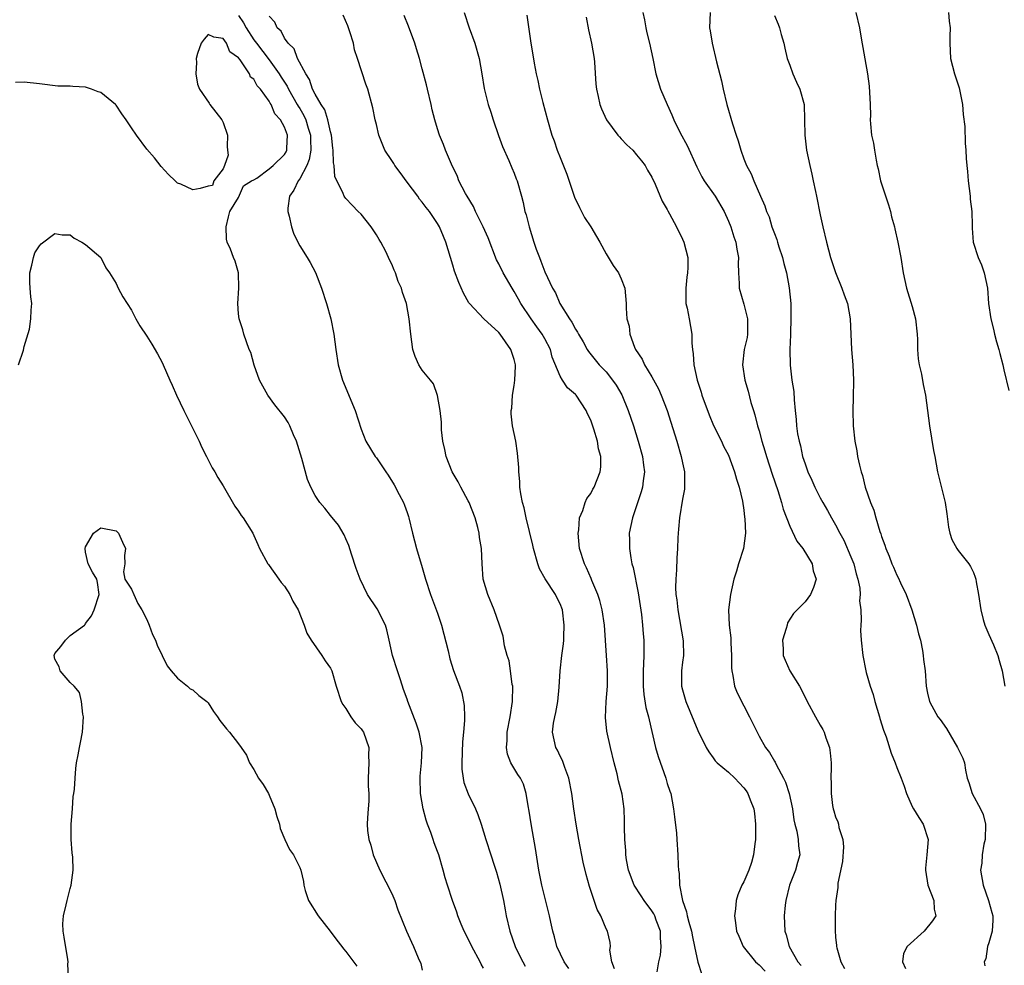
# Model space of a CAD drawing. Units: inches. Extents: x 2526000 to 2529000, y 1554000 to 1557000.
# Drawn here: x 2526396 to 2526525, y 1555797 to 1555920 of the extents above; entities that cross this region are included whole.
import ezdxf

# ---------------------------------------------------------------- set-up
doc = ezdxf.new("R2010")
doc.units = ezdxf.units.IN
doc.header["$MEASUREMENT"] = 0
doc.layers.add('LD25261554_2ft', color=253, linetype='Continuous')

msp = doc.modelspace()

# ---------------------------------------------------------------- linework, layer by layer
at = {"layer": 'LD25261554_2ft'}
for points, elevation in [([(2526425, 1555920.59), (2526425.64, 1555919.64), (2526425.97, 1555919), (2526427, 1555917.44), (2526427.32, 1555917), (2526429, 1555914.82), (2526430.3, 1555913), (2526430.56, 1555912.56), (2526431.36, 1555911.36), (2526431.53, 1555911), (2526432.67, 1555909), (2526432.78, 1555908.78), (2526433, 1555908.44), (2526433.53, 1555907.53), (2526433.77, 1555907), (2526434.1, 1555905.9), (2526434.4, 1555905), (2526434.4, 1555904.4), (2526434.43, 1555903), (2526434.21, 1555901.79), (2526433.9, 1555901), (2526433, 1555899.29), (2526432.77, 1555899), (2526432.22, 1555897.78), (2526431.65, 1555897), (2526431.43, 1555895.43), (2526431.43, 1555895), (2526431.62, 1555894.38), (2526431.9, 1555893), (2526432.17, 1555892.17), (2526432.73, 1555891), (2526433, 1555890.51), (2526433.94, 1555889), (2526434.36, 1555888.36), (2526435.03, 1555887.03), (2526435.82, 1555885), (2526436.46, 1555883), (2526437.03, 1555881), (2526437.46, 1555879), (2526437.69, 1555877), (2526438.01, 1555875), (2526438.58, 1555873), (2526440.22, 1555869), (2526441, 1555866.57), (2526441.63, 1555865), (2526442.86, 1555863), (2526443, 1555862.83), (2526444.22, 1555861), (2526444.56, 1555860.56), (2526445.31, 1555859.31), (2526445.96, 1555858.04), (2526446.53, 1555857), (2526446.67, 1555856.67), (2526447, 1555855.69), (2526447.19, 1555855.19), (2526447.25, 1555855), (2526447.72, 1555853), (2526448, 1555852), (2526448.22, 1555851), (2526449, 1555848.49), (2526449.43, 1555847), (2526450.08, 1555845), (2526451, 1555842.56), (2526451.51, 1555841), (2526452.37, 1555837.63), (2526452.58, 1555836.58), (2526453.06, 1555835.06), (2526453.87, 1555833), (2526454.16, 1555832.16), (2526454.48, 1555830.48), (2526454.51, 1555829), (2526454.53, 1555828.53), (2526454.4, 1555827), (2526454.25, 1555825.75), (2526454.15, 1555823), (2526454.16, 1555822.16), (2526454.33, 1555821), (2526454.44, 1555820.44), (2526455, 1555818.93), (2526455.95, 1555817), (2526456.26, 1555816.26), (2526456.71, 1555815), (2526457.31, 1555813), (2526457.95, 1555811), (2526458.37, 1555809.63), (2526458.7, 1555808.7), (2526459.15, 1555807.15), (2526459.62, 1555805), (2526459.81, 1555803.81), (2526459.97, 1555803), (2526460.42, 1555801), (2526461.15, 1555799), (2526461.76, 1555797.76), (2526462.12, 1555797), (2526462.42, 1555796.42)], 7102), ([(2526468.13, 1555796.13), (2526467.53, 1555797), (2526466.59, 1555799), (2526466.27, 1555800.27), (2526466.06, 1555801), (2526465.79, 1555802.21), (2526465.63, 1555803), (2526464.61, 1555807), (2526464.34, 1555808.34), (2526464.22, 1555809), (2526463.8, 1555811.8), (2526463.25, 1555814.75), (2526462.93, 1555816.93), (2526462.89, 1555817.11), (2526462.59, 1555819), (2526462.22, 1555820.22), (2526461.81, 1555821), (2526461.48, 1555821.48), (2526460.57, 1555823), (2526460.11, 1555824.11), (2526459.98, 1555825), (2526460.1, 1555825.9), (2526460.08, 1555827), (2526460.46, 1555829), (2526460.78, 1555831), (2526460.81, 1555833), (2526460.76, 1555833.24), (2526460.54, 1555835), (2526460.33, 1555836.33), (2526460.1, 1555837), (2526459.72, 1555838.28), (2526459.55, 1555839.55), (2526459.09, 1555841), (2526458.4, 1555843), (2526457.57, 1555845), (2526456.97, 1555847), (2526456.8, 1555849), (2526456.72, 1555851), (2526456.45, 1555852.45), (2526456.43, 1555853), (2526456.27, 1555853.73), (2526455.9, 1555855), (2526455.12, 1555857), (2526455, 1555857.24), (2526454.03, 1555859), (2526453.69, 1555859.69), (2526452.92, 1555861), (2526452.12, 1555863), (2526451.94, 1555863.94), (2526451.68, 1555865), (2526451.52, 1555866.48), (2526451.49, 1555867), (2526451.51, 1555867.51), (2526451.34, 1555869), (2526450.99, 1555870.99), (2526450.48, 1555872.48), (2526450.08, 1555873), (2526449, 1555874.28), (2526448.56, 1555875), (2526448.08, 1555876.08), (2526447.77, 1555877), (2526447.48, 1555879), (2526447.29, 1555881), (2526446.92, 1555883), (2526446.43, 1555884.43), (2526446.27, 1555885), (2526445.86, 1555885.86), (2526445.49, 1555887), (2526445.33, 1555887.33), (2526445, 1555888.12), (2526444.7, 1555888.7), (2526444.6, 1555889), (2526444.23, 1555889.77), (2526443.59, 1555891), (2526443.37, 1555891.37), (2526443, 1555891.97), (2526442.3, 1555893), (2526441, 1555894.64), (2526440.63, 1555895), (2526439.85, 1555895.85), (2526439, 1555896.71), (2526438.86, 1555896.86), (2526438.78, 1555897), (2526438.66, 1555897.34), (2526437.56, 1555899.56), (2526437.49, 1555901), (2526437.38, 1555901.38), (2526437.35, 1555903), (2526437.3, 1555903.3), (2526437.12, 1555905), (2526437, 1555905.4), (2526436.66, 1555907), (2526436.27, 1555908.27), (2526435.79, 1555909), (2526435, 1555910.35), (2526434.67, 1555911), (2526434.27, 1555912.27), (2526433.77, 1555913), (2526432.71, 1555915), (2526432.25, 1555916.25), (2526431.46, 1555917), (2526431, 1555917.64), (2526430.55, 1555918.55), (2526430.05, 1555919), (2526429.72, 1555919.72), (2526429, 1555920.51)], 7100), ([(2526474.09, 1555796.09), (2526473.74, 1555797), (2526473.48, 1555798.52), (2526473.59, 1555799), (2526473.54, 1555799.54), (2526473.18, 1555801), (2526473, 1555801.3), (2526472.32, 1555803), (2526471.83, 1555803.83), (2526470.83, 1555806.83), (2526470.41, 1555808.41), (2526470.03, 1555810.03), (2526469.45, 1555813), (2526469.09, 1555815), (2526468.8, 1555817), (2526468.54, 1555819), (2526468.15, 1555821), (2526467.61, 1555822.39), (2526467.31, 1555823.31), (2526467, 1555823.89), (2526466.66, 1555824.66), (2526466.46, 1555825), (2526466.02, 1555827), (2526466.16, 1555828.16), (2526466.3, 1555829), (2526466.43, 1555829.57), (2526466.71, 1555831), (2526466.88, 1555832.88), (2526466.99, 1555835), (2526467.23, 1555837), (2526467.46, 1555838.54), (2526467.49, 1555839), (2526467.47, 1555839.47), (2526467.55, 1555841), (2526467.3, 1555843), (2526467, 1555843.76), (2526466.59, 1555844.59), (2526466.4, 1555845), (2526465.05, 1555847.05), (2526464.33, 1555848.33), (2526464.08, 1555849), (2526463.52, 1555851), (2526463.44, 1555851.44), (2526462.57, 1555855), (2526462.29, 1555856.29), (2526462.09, 1555857), (2526461.86, 1555858.14), (2526461.75, 1555859), (2526461.74, 1555859.74), (2526461.59, 1555861), (2526461.59, 1555861.59), (2526461.44, 1555863.44), (2526461.2, 1555865), (2526460.78, 1555867), (2526460.59, 1555868.59), (2526460.61, 1555869), (2526460.68, 1555869.32), (2526460.79, 1555871), (2526461, 1555872.28), (2526461.1, 1555873), (2526461.19, 1555874.81), (2526461.19, 1555875), (2526461.15, 1555875.15), (2526461, 1555875.67), (2526460.57, 1555877), (2526459.16, 1555879), (2526459, 1555879.2), (2526457.04, 1555881), (2526455.15, 1555883), (2526455.08, 1555883.08), (2526454.36, 1555884.36), (2526453.75, 1555885.75), (2526453.22, 1555887.22), (2526453, 1555888), (2526452.09, 1555891), (2526451.75, 1555891.75), (2526451.26, 1555893), (2526451, 1555893.42), (2526449.93, 1555895), (2526449.51, 1555895.51), (2526449, 1555896.22), (2526448.64, 1555896.64), (2526448.41, 1555897), (2526447, 1555898.86), (2526446.1, 1555900.1), (2526445.42, 1555901), (2526445.27, 1555901.27), (2526445, 1555901.68), (2526444.11, 1555903), (2526443.31, 1555905), (2526443, 1555906.36), (2526442.84, 1555907), (2526442.55, 1555908.55), (2526441.88, 1555911), (2526441.62, 1555911.62), (2526440.52, 1555915), (2526440.12, 1555916.12), (2526439.99, 1555917), (2526439.53, 1555918.47), (2526439.26, 1555919.26), (2526438.66, 1555920.66)], 7098), ([(2526479.69, 1555795.69), (2526479.92, 1555797), (2526480.12, 1555797.88), (2526480.22, 1555799), (2526480.13, 1555800.13), (2526480.11, 1555801), (2526479.57, 1555802.43), (2526479.38, 1555803), (2526479.26, 1555803.26), (2526479, 1555803.65), (2526477.98, 1555805), (2526477.61, 1555805.61), (2526476.66, 1555807), (2526475.94, 1555809), (2526475.68, 1555810.32), (2526475.58, 1555811), (2526475.57, 1555811.57), (2526475.44, 1555813), (2526475.41, 1555814.59), (2526475.43, 1555815.43), (2526475.37, 1555817), (2526475.1, 1555818.9), (2526474.65, 1555820.65), (2526474.45, 1555821.55), (2526474.05, 1555823), (2526473.57, 1555825), (2526473.13, 1555827.13), (2526472.92, 1555828.92), (2526473.01, 1555831.01), (2526473.2, 1555833), (2526473.21, 1555835), (2526473.06, 1555837), (2526472.8, 1555841), (2526472.49, 1555843), (2526472.19, 1555844.19), (2526471.94, 1555845), (2526471.17, 1555846.83), (2526471.08, 1555847.08), (2526470.47, 1555848.47), (2526470.17, 1555849), (2526469.55, 1555851), (2526469.36, 1555853), (2526469.43, 1555853.43), (2526469.54, 1555855), (2526469.96, 1555855.96), (2526470.28, 1555857), (2526470.49, 1555857.51), (2526471, 1555858.18), (2526471.27, 1555858.73), (2526471.44, 1555859), (2526472.25, 1555861), (2526472.33, 1555861.67), (2526472.32, 1555863), (2526472.02, 1555864.02), (2526471.88, 1555865), (2526471.4, 1555866.6), (2526471, 1555867.75), (2526470.59, 1555868.59), (2526470.42, 1555869), (2526469.11, 1555871), (2526469, 1555871.12), (2526467.98, 1555871.98), (2526467.3, 1555873), (2526467, 1555873.5), (2526465.98, 1555875.98), (2526465.73, 1555877), (2526465, 1555878.38), (2526464.65, 1555879), (2526463.95, 1555879.95), (2526463.21, 1555881), (2526461.89, 1555883), (2526461.58, 1555883.58), (2526461, 1555884.58), (2526460.72, 1555885), (2526459.56, 1555887), (2526459, 1555888.17), (2526458.71, 1555888.71), (2526457.59, 1555891.59), (2526456.97, 1555893), (2526455.97, 1555895), (2526455.67, 1555895.67), (2526454.84, 1555897), (2526454.64, 1555897.36), (2526453.79, 1555899), (2526453.59, 1555899.58), (2526452.8, 1555901.2), (2526452.05, 1555903), (2526451.76, 1555903.76), (2526451.26, 1555905), (2526451, 1555905.8), (2526450.64, 1555907), (2526450.3, 1555908.3), (2526450.15, 1555909), (2526449.67, 1555911), (2526449.55, 1555911.55), (2526449, 1555913.64), (2526448.63, 1555915), (2526448.26, 1555916.26), (2526448.01, 1555917), (2526447.2, 1555919.2), (2526446.61, 1555920.61)], 7096), ([(2526454.48, 1555921), (2526455.14, 1555919), (2526455.86, 1555917), (2526456.43, 1555915), (2526456.78, 1555913), (2526457.09, 1555911.09), (2526457.61, 1555909), (2526457.97, 1555907.97), (2526458.27, 1555907), (2526458.95, 1555904.95), (2526459.48, 1555903.48), (2526460.31, 1555901.69), (2526460.7, 1555900.7), (2526461, 1555900.01), (2526461.27, 1555899.27), (2526461.38, 1555899), (2526461.94, 1555897), (2526462.18, 1555896.18), (2526462.41, 1555895), (2526462.57, 1555894.57), (2526462.95, 1555893), (2526463.58, 1555891), (2526463.89, 1555890.11), (2526464.29, 1555889), (2526464.5, 1555888.5), (2526465, 1555887.14), (2526466, 1555885), (2526466.38, 1555884.38), (2526466.97, 1555883), (2526468.21, 1555881), (2526468.55, 1555880.55), (2526469, 1555879.65), (2526469.27, 1555879.27), (2526469.39, 1555879), (2526470, 1555878), (2526470.55, 1555877), (2526470.72, 1555876.72), (2526472.12, 1555875), (2526473, 1555874.05), (2526473.85, 1555873), (2526474.31, 1555872.31), (2526475.06, 1555871.06), (2526475.91, 1555869), (2526476.58, 1555867), (2526477.22, 1555865), (2526477.78, 1555863), (2526477.89, 1555861.89), (2526478.02, 1555861), (2526477.84, 1555859.84), (2526477.76, 1555859), (2526477.61, 1555858.39), (2526477, 1555856.57), (2526476.46, 1555855), (2526476.04, 1555853), (2526476.08, 1555852.08), (2526476.05, 1555851), (2526476.23, 1555849.77), (2526476.39, 1555849), (2526476.53, 1555848.53), (2526477.19, 1555845.19), (2526477.63, 1555842.37), (2526477.79, 1555841), (2526477.86, 1555839.86), (2526477.95, 1555839), (2526477.95, 1555837), (2526477.92, 1555835.92), (2526477.84, 1555835), (2526477.84, 1555834.16), (2526477.84, 1555833), (2526477.93, 1555831.93), (2526478.22, 1555830.22), (2526478.55, 1555829), (2526478.62, 1555828.62), (2526479.47, 1555825), (2526479.81, 1555823.81), (2526480.8, 1555821), (2526481, 1555820.31), (2526481.32, 1555819.32), (2526481.45, 1555819), (2526481.83, 1555817), (2526481.94, 1555815.94), (2526482.19, 1555813.81), (2526482.26, 1555813), (2526482.4, 1555811), (2526482.41, 1555809.59), (2526482.46, 1555809), (2526482.55, 1555808.55), (2526482.62, 1555807), (2526483.01, 1555805), (2526483.53, 1555803.53), (2526483.61, 1555803), (2526483.81, 1555802.19), (2526484.16, 1555801), (2526484.28, 1555800.28), (2526484.57, 1555799), (2526485, 1555796.98), (2526485.48, 1555795.48)], 7094), ([(2526462.65, 1555920.65), (2526463.17, 1555917), (2526463.45, 1555915.45), (2526463.62, 1555914.38), (2526463.88, 1555913), (2526464.1, 1555912.1), (2526464.31, 1555911), (2526464.75, 1555909.25), (2526465.35, 1555907), (2526465.93, 1555905), (2526466.22, 1555904.22), (2526466.64, 1555903), (2526467, 1555902.04), (2526467.9, 1555899.9), (2526468.89, 1555896.89), (2526469.53, 1555895.53), (2526470.21, 1555894.21), (2526471.02, 1555893), (2526471.74, 1555891.74), (2526472.19, 1555891), (2526473, 1555889.49), (2526473.94, 1555887.94), (2526474.64, 1555887), (2526475, 1555886.21), (2526475.48, 1555885), (2526475.65, 1555883), (2526475.63, 1555882.37), (2526475.72, 1555881), (2526476.04, 1555880.04), (2526476.1, 1555879), (2526476.73, 1555877.27), (2526476.86, 1555877), (2526477.72, 1555875.72), (2526478.03, 1555875), (2526479, 1555873.42), (2526479.85, 1555871.85), (2526480.21, 1555871), (2526480.99, 1555869), (2526481.49, 1555867.49), (2526482.27, 1555865), (2526482.84, 1555863), (2526483, 1555862.19), (2526483.26, 1555861), (2526483.25, 1555859.25), (2526483.27, 1555859), (2526483.26, 1555858.74), (2526483, 1555857.45), (2526482.59, 1555855), (2526482.49, 1555853.51), (2526482.42, 1555853), (2526482.38, 1555852.38), (2526482.34, 1555851), (2526482.25, 1555849.75), (2526482.22, 1555848.22), (2526482.12, 1555847), (2526482.09, 1555845.91), (2526482.14, 1555845), (2526482.27, 1555844.27), (2526482.37, 1555843), (2526483.08, 1555838.92), (2526483.12, 1555837), (2526483, 1555836.15), (2526482.87, 1555835), (2526482.88, 1555833), (2526483, 1555832.52), (2526483.43, 1555831), (2526484.47, 1555828.47), (2526485, 1555827.24), (2526486.1, 1555825), (2526486.43, 1555824.43), (2526487, 1555823.67), (2526487.27, 1555823.27), (2526487.51, 1555823), (2526489, 1555821.78), (2526489.82, 1555821), (2526490.4, 1555820.4), (2526491, 1555819.74), (2526491.33, 1555819.33), (2526491.53, 1555819), (2526491.84, 1555818.16), (2526492.3, 1555817), (2526492.39, 1555816.39), (2526492.55, 1555815), (2526492.52, 1555813), (2526492.43, 1555812.43), (2526492.25, 1555811), (2526492, 1555810), (2526491.64, 1555809), (2526491, 1555807.47), (2526490.73, 1555807), (2526490.22, 1555805.78), (2526489.99, 1555805), (2526489.94, 1555803.94), (2526489.8, 1555803), (2526489.9, 1555802.1), (2526490.07, 1555801), (2526490.34, 1555800.34), (2526490.94, 1555799), (2526492.55, 1555797), (2526492.78, 1555796.78), (2526493, 1555796.62), (2526493.81, 1555795.81)], 7092), ([(2526470.41, 1555920.41), (2526470.72, 1555918.72), (2526471.09, 1555917), (2526471.44, 1555915), (2526471.49, 1555914.51), (2526471.65, 1555911.65), (2526471.74, 1555911), (2526471.99, 1555910.01), (2526472.2, 1555909), (2526472.42, 1555908.42), (2526473.06, 1555907), (2526474.55, 1555905), (2526474.75, 1555904.75), (2526475, 1555904.52), (2526475.73, 1555903.73), (2526476.49, 1555903), (2526477, 1555902.43), (2526477.62, 1555901.62), (2526478.13, 1555901), (2526478.41, 1555900.41), (2526479, 1555899.48), (2526479.42, 1555898.58), (2526480.35, 1555896.35), (2526481, 1555895.25), (2526481.08, 1555895.08), (2526481.3, 1555894.7), (2526482.23, 1555893), (2526483, 1555891.41), (2526483.19, 1555891), (2526483.67, 1555889), (2526483.69, 1555887.69), (2526483.66, 1555887), (2526483.58, 1555886.42), (2526483.44, 1555885), (2526483.41, 1555883.41), (2526483.44, 1555883), (2526483.6, 1555882.4), (2526483.85, 1555881), (2526484.23, 1555879), (2526484.2, 1555877.8), (2526484.28, 1555877), (2526484.41, 1555876.41), (2526484.47, 1555875), (2526484.93, 1555873), (2526485.43, 1555871.43), (2526485.54, 1555871), (2526486.46, 1555868.46), (2526487.06, 1555867.06), (2526488.08, 1555865), (2526488.37, 1555864.37), (2526489, 1555863.17), (2526489.8, 1555861), (2526490.04, 1555860.04), (2526490.4, 1555859), (2526490.83, 1555857.17), (2526491, 1555856.02), (2526491.1, 1555855.1), (2526491.15, 1555854.85), (2526491.22, 1555853), (2526490.96, 1555851), (2526490.32, 1555849), (2526490.05, 1555848.05), (2526489.71, 1555847), (2526489.27, 1555845), (2526489.02, 1555843), (2526489.08, 1555841), (2526489.31, 1555839.31), (2526489.32, 1555838.68), (2526489.4, 1555837), (2526489.39, 1555835.39), (2526489.43, 1555835), (2526489.59, 1555834.42), (2526489.8, 1555833), (2526490.15, 1555832.15), (2526491, 1555830.46), (2526491.77, 1555829), (2526492.73, 1555827), (2526493, 1555826.5), (2526493.85, 1555825), (2526494.35, 1555824.36), (2526495, 1555823.23), (2526495.09, 1555823.09), (2526495.24, 1555822.76), (2526496.2, 1555821), (2526496.46, 1555820.46), (2526496.94, 1555819), (2526497.35, 1555817), (2526497.54, 1555815.54), (2526497.66, 1555815), (2526497.93, 1555814.07), (2526498.11, 1555813), (2526498.14, 1555812.14), (2526498.31, 1555811), (2526498.01, 1555809.98), (2526497.76, 1555809), (2526496.99, 1555807), (2526496.48, 1555805), (2526496.4, 1555804.4), (2526496.27, 1555803), (2526496.36, 1555801), (2526496.53, 1555800.53), (2526496.92, 1555799), (2526498.08, 1555797), (2526498.52, 1555796.52)], 7090), ([(2526477.82, 1555921), (2526478.03, 1555920.03), (2526478.21, 1555919), (2526478.35, 1555918.35), (2526478.67, 1555917), (2526479.11, 1555915), (2526479.51, 1555913), (2526480.11, 1555911), (2526480.98, 1555909), (2526481.62, 1555907.62), (2526481.86, 1555907), (2526482.7, 1555905.3), (2526483.61, 1555903.61), (2526484.86, 1555900.86), (2526485.53, 1555899.53), (2526485.84, 1555899), (2526487.26, 1555897), (2526488.43, 1555895), (2526489, 1555893.73), (2526489.29, 1555893), (2526489.69, 1555891.69), (2526489.95, 1555891), (2526490.08, 1555890.08), (2526490.29, 1555889), (2526490.26, 1555888.26), (2526490.3, 1555887), (2526490.39, 1555885.61), (2526490.4, 1555885), (2526491, 1555882.89), (2526491.5, 1555881), (2526491.5, 1555879), (2526491.43, 1555878.57), (2526491.05, 1555877), (2526490.82, 1555875), (2526491.15, 1555873), (2526491.56, 1555871.56), (2526491.93, 1555870.07), (2526492.26, 1555869), (2526492.46, 1555868.46), (2526492.81, 1555867), (2526493, 1555866.37), (2526493.37, 1555865), (2526493.75, 1555863.75), (2526493.95, 1555863), (2526494.69, 1555860.69), (2526495.45, 1555858.55), (2526495.93, 1555857), (2526496.15, 1555856.15), (2526497, 1555853.89), (2526497.94, 1555851.94), (2526498.7, 1555851), (2526499.95, 1555849), (2526500.08, 1555848.08), (2526500.44, 1555847), (2526500.09, 1555845.91), (2526499.7, 1555845), (2526499, 1555844.04), (2526497.5, 1555842.5), (2526496.73, 1555841.27), (2526496.65, 1555841), (2526496.54, 1555840.54), (2526496.08, 1555839), (2526496.13, 1555837.87), (2526496.14, 1555837), (2526496.39, 1555836.39), (2526497.02, 1555835), (2526498.26, 1555833), (2526498.53, 1555832.53), (2526499.29, 1555831), (2526500.37, 1555829), (2526501, 1555827.91), (2526501.35, 1555827.35), (2526501.51, 1555827), (2526501.74, 1555826.26), (2526502.2, 1555825), (2526502.29, 1555824.29), (2526502.4, 1555823), (2526502.42, 1555822.42), (2526502.37, 1555821), (2526502.41, 1555820.41), (2526502.4, 1555819), (2526502.59, 1555817.41), (2526502.66, 1555817), (2526502.75, 1555816.75), (2526503, 1555815.93), (2526503.29, 1555815.29), (2526503.36, 1555815), (2526503.43, 1555814.57), (2526503.96, 1555813), (2526504.02, 1555812.02), (2526503.9, 1555810.1), (2526503.29, 1555807.29), (2526503.29, 1555806.71), (2526503.04, 1555805), (2526503, 1555804.39), (2526502.93, 1555803), (2526502.92, 1555801.08), (2526503, 1555800.22), (2526503.13, 1555799.13), (2526503.13, 1555799), (2526503.17, 1555798.83), (2526503.69, 1555797), (2526504.15, 1555796.15)], 7088), ([(2526486.61, 1555921), (2526486.53, 1555919), (2526486.61, 1555918.61), (2526486.87, 1555917), (2526487.44, 1555914.56), (2526488.08, 1555912.08), (2526488.32, 1555911), (2526488.8, 1555909), (2526489.53, 1555906.47), (2526489.99, 1555905), (2526490.25, 1555904.25), (2526490.6, 1555903), (2526491, 1555901.89), (2526491.34, 1555901), (2526491.95, 1555899.95), (2526492.32, 1555899), (2526493.17, 1555897), (2526493.77, 1555895.77), (2526493.97, 1555895), (2526494.3, 1555894.3), (2526494.68, 1555893), (2526495, 1555892.15), (2526495.33, 1555891.33), (2526495.41, 1555891), (2526495.6, 1555890.4), (2526496.06, 1555889), (2526496.23, 1555888.23), (2526496.58, 1555887), (2526496.95, 1555885.05), (2526497.13, 1555883), (2526497.16, 1555881), (2526497.12, 1555879.12), (2526497.12, 1555878.88), (2526497.02, 1555877), (2526497.05, 1555874.95), (2526497.3, 1555873), (2526497.52, 1555871.52), (2526497.6, 1555870.4), (2526497.73, 1555869), (2526497.86, 1555867.86), (2526497.91, 1555867), (2526498.04, 1555865.96), (2526498.22, 1555865), (2526498.4, 1555864.4), (2526498.69, 1555863), (2526499, 1555862.07), (2526499.39, 1555861), (2526499.91, 1555859.91), (2526500.28, 1555859), (2526501, 1555857.63), (2526501.35, 1555857), (2526501.96, 1555855.96), (2526502.48, 1555855), (2526503, 1555854.08), (2526503.54, 1555853), (2526504.06, 1555852.06), (2526505, 1555849.89), (2526505.36, 1555849), (2526505.68, 1555847.68), (2526505.91, 1555847), (2526506.17, 1555845.83), (2526506.22, 1555845), (2526506.14, 1555844.14), (2526506.29, 1555843), (2526506.36, 1555841.64), (2526506.28, 1555841), (2526506.27, 1555840.27), (2526506.35, 1555839), (2526506.54, 1555837), (2526506.93, 1555835), (2526507, 1555834.8), (2526507.51, 1555833), (2526507.92, 1555831.92), (2526508.13, 1555831), (2526508.73, 1555829), (2526508.78, 1555828.78), (2526509.25, 1555827.25), (2526509.59, 1555826.41), (2526510.26, 1555824.26), (2526510.77, 1555823), (2526511, 1555822.38), (2526511.57, 1555821), (2526511.95, 1555819.95), (2526512.28, 1555819), (2526513, 1555817.31), (2526513.16, 1555817), (2526513.86, 1555815.86), (2526514.46, 1555815), (2526515.08, 1555813), (2526514.91, 1555811), (2526514.75, 1555809.25), (2526514.76, 1555809), (2526515.06, 1555807), (2526515.83, 1555805), (2526515.89, 1555803.89), (2526516.11, 1555803), (2526515.64, 1555802.36), (2526514.55, 1555801), (2526512.37, 1555799), (2526511.89, 1555798.11), (2526511.72, 1555797), (2526512.13, 1555796.13)], 7086), ([(2526495, 1555920.6), (2526495.49, 1555919.49), (2526495.65, 1555919), (2526495.88, 1555918.12), (2526496.22, 1555917), (2526496.35, 1555916.35), (2526496.68, 1555915), (2526497, 1555914.1), (2526497.42, 1555913), (2526497.9, 1555911.9), (2526498.33, 1555911), (2526498.88, 1555909), (2526498.95, 1555907), (2526498.96, 1555905), (2526499.2, 1555903), (2526499.61, 1555901), (2526499.89, 1555899.89), (2526500.06, 1555899), (2526500.36, 1555897.64), (2526500.51, 1555897), (2526501, 1555894.58), (2526501.34, 1555893), (2526501.8, 1555891), (2526502.35, 1555889), (2526503, 1555887.05), (2526503.82, 1555885), (2526504.11, 1555884.11), (2526504.55, 1555883), (2526504.92, 1555881), (2526505.09, 1555877), (2526505.24, 1555875), (2526505.32, 1555873), (2526505.3, 1555870.7), (2526505.25, 1555869), (2526505.28, 1555867), (2526505.5, 1555865), (2526505.76, 1555863.76), (2526505.88, 1555863), (2526506.12, 1555861.88), (2526506.35, 1555861), (2526506.52, 1555860.52), (2526506.87, 1555859), (2526507.55, 1555857), (2526507.99, 1555855.99), (2526508.25, 1555855), (2526508.78, 1555853.22), (2526508.9, 1555852.9), (2526509, 1555852.56), (2526509.43, 1555851.43), (2526509.54, 1555851), (2526509.99, 1555849.99), (2526510.33, 1555849), (2526510.55, 1555848.55), (2526511, 1555847.53), (2526511.19, 1555847.19), (2526511.48, 1555846.52), (2526512.2, 1555845), (2526512.94, 1555843), (2526513.56, 1555841), (2526513.83, 1555839.83), (2526514.07, 1555839), (2526514.35, 1555837.65), (2526514.46, 1555837), (2526514.5, 1555836.5), (2526514.68, 1555835), (2526514.81, 1555833), (2526515, 1555832.1), (2526515.27, 1555831), (2526515.56, 1555830.44), (2526516.37, 1555829), (2526516.65, 1555828.65), (2526517.48, 1555827.48), (2526518.94, 1555825), (2526519, 1555824.84), (2526519.61, 1555823.61), (2526519.82, 1555823), (2526519.96, 1555822.04), (2526520.2, 1555821), (2526520.42, 1555820.42), (2526520.83, 1555819), (2526521.94, 1555817), (2526522.27, 1555816.27), (2526522.57, 1555815), (2526522.53, 1555813), (2526522.36, 1555812.36), (2526522.15, 1555811), (2526522.11, 1555809.89), (2526521.91, 1555809), (2526522.28, 1555807), (2526522.98, 1555805), (2526523.43, 1555803.43), (2526523.53, 1555803), (2526523.55, 1555802.45), (2526523.44, 1555801), (2526523, 1555799.49), (2526522.84, 1555799), (2526522.62, 1555797.38), (2526522.4, 1555797), (2526522.48, 1555796.48)], 7084), ([(2526505.64, 1555921), (2526506.1, 1555919), (2526506.35, 1555917.65), (2526507.16, 1555913), (2526507.39, 1555911.39), (2526507.51, 1555909), (2526507.54, 1555907.54), (2526507.53, 1555907), (2526507.55, 1555906.45), (2526507.71, 1555905), (2526507.94, 1555903.94), (2526508.06, 1555903), (2526508.28, 1555901.72), (2526508.44, 1555901), (2526508.56, 1555900.56), (2526508.88, 1555899), (2526509.89, 1555895.89), (2526510.16, 1555895), (2526510.31, 1555894.31), (2526510.69, 1555893), (2526510.73, 1555892.73), (2526511.14, 1555891), (2526511.5, 1555889), (2526511.81, 1555887), (2526512.24, 1555885), (2526513, 1555882.58), (2526513.44, 1555881), (2526513.67, 1555879), (2526513.71, 1555878.29), (2526513.72, 1555877), (2526513.78, 1555875.78), (2526513.92, 1555875), (2526514.22, 1555873.78), (2526514.42, 1555872.42), (2526514.74, 1555871), (2526515.25, 1555867), (2526515.81, 1555863.81), (2526515.98, 1555863), (2526516.33, 1555861), (2526517.31, 1555857), (2526517.54, 1555855.54), (2526517.76, 1555853.76), (2526517.93, 1555853), (2526518.17, 1555852.17), (2526518.82, 1555851), (2526519, 1555850.75), (2526520.39, 1555849), (2526520.64, 1555848.64), (2526521, 1555847.87), (2526521.23, 1555847.23), (2526521.3, 1555847), (2526521.38, 1555846.62), (2526521.69, 1555845), (2526521.97, 1555843), (2526522.29, 1555841.71), (2526522.48, 1555841), (2526523, 1555839.76), (2526523.61, 1555838.39), (2526524.21, 1555837), (2526524.37, 1555836.37), (2526524.78, 1555835), (2526525.12, 1555833)], 7082), ([(2526517.77, 1555921), (2526517.85, 1555919.85), (2526517.96, 1555919), (2526517.92, 1555917.92), (2526517.92, 1555917), (2526518.01, 1555915), (2526518.53, 1555913), (2526519.16, 1555911.16), (2526519.57, 1555909), (2526519.67, 1555907.67), (2526519.87, 1555906.13), (2526519.94, 1555903.94), (2526520.01, 1555903), (2526520.05, 1555901.95), (2526520.13, 1555901), (2526520.25, 1555900.25), (2526520.33, 1555899), (2526520.58, 1555897), (2526520.6, 1555896.6), (2526520.78, 1555895), (2526520.83, 1555893.17), (2526520.82, 1555892.82), (2526520.96, 1555891), (2526521.61, 1555889), (2526522.04, 1555888.04), (2526522.42, 1555887), (2526522.84, 1555885), (2526522.99, 1555883), (2526523.26, 1555881), (2526523.64, 1555879.64), (2526523.76, 1555879), (2526524.02, 1555877.98), (2526524.32, 1555877), (2526524.45, 1555876.45), (2526524.86, 1555875), (2526525, 1555874.32), (2526525.61, 1555871.61)], 7080), ([(2526457, 1555796.18), (2526456.69, 1555796.69), (2526456.57, 1555797), (2526455.47, 1555799), (2526455, 1555799.99), (2526454.47, 1555801), (2526454.06, 1555801.94), (2526453.64, 1555803), (2526453.5, 1555803.5), (2526452.95, 1555805), (2526452.31, 1555807), (2526451.98, 1555807.98), (2526451.72, 1555809), (2526451.14, 1555811), (2526451, 1555811.4), (2526450.55, 1555812.55), (2526450.42, 1555813), (2526450.12, 1555813.88), (2526449.69, 1555815), (2526449.51, 1555815.51), (2526449.1, 1555817), (2526448.76, 1555819), (2526448.72, 1555821), (2526448.73, 1555821.27), (2526448.89, 1555823), (2526448.97, 1555825), (2526448.61, 1555827), (2526448.18, 1555828.18), (2526447.1, 1555831), (2526447, 1555831.33), (2526446.56, 1555832.56), (2526446.14, 1555833.86), (2526445.75, 1555835), (2526445.1, 1555837), (2526444.68, 1555839), (2526444.35, 1555840.35), (2526444.17, 1555841), (2526443.1, 1555843.1), (2526441.85, 1555845), (2526440.87, 1555847), (2526440.37, 1555848.37), (2526439.76, 1555850.24), (2526439.4, 1555851.4), (2526439, 1555852.26), (2526438.78, 1555852.78), (2526438.05, 1555854.05), (2526437, 1555855.29), (2526436.26, 1555856.26), (2526435.6, 1555857), (2526435, 1555857.91), (2526434.44, 1555859), (2526434.01, 1555860.01), (2526433.27, 1555862.73), (2526432.56, 1555865), (2526432.17, 1555865.83), (2526431.7, 1555867), (2526431.47, 1555867.47), (2526431, 1555868.18), (2526429.75, 1555869.75), (2526428.82, 1555871), (2526427.74, 1555873), (2526427.04, 1555874.96), (2526426.58, 1555876.58), (2526426.39, 1555877), (2526426.03, 1555877.97), (2526425.7, 1555879), (2526425.55, 1555879.55), (2526425.08, 1555881), (2526425, 1555881.66), (2526424.9, 1555883), (2526425.01, 1555885), (2526424.98, 1555887), (2526424.54, 1555888.54), (2526424.32, 1555889), (2526423.92, 1555890.08), (2526423.49, 1555891), (2526423.4, 1555891.4), (2526423.36, 1555893), (2526423.67, 1555894.33), (2526423.86, 1555895), (2526425, 1555896.83), (2526425.63, 1555898.37), (2526426.68, 1555899), (2526427, 1555899.16), (2526427.38, 1555899.38), (2526429, 1555900.56), (2526429.53, 1555901), (2526431, 1555902.47), (2526431.2, 1555902.8), (2526431.3, 1555903), (2526431.3, 1555903.3), (2526431.38, 1555905), (2526431, 1555906.04), (2526430.45, 1555907), (2526429.75, 1555907.75), (2526429.24, 1555909), (2526429.14, 1555909.14), (2526429, 1555909.42), (2526427.85, 1555911), (2526427.43, 1555911.43), (2526427, 1555912.31), (2526426.57, 1555912.57), (2526426.44, 1555913), (2526425.2, 1555914.8), (2526425, 1555915.06), (2526423.87, 1555915.87), (2526423.41, 1555917), (2526423, 1555917.59), (2526421.77, 1555917.77), (2526421, 1555918.14), (2526420.48, 1555917.52), (2526420.09, 1555917), (2526419.64, 1555915.64), (2526419.46, 1555915), (2526419.51, 1555914.49), (2526419.41, 1555913), (2526419.63, 1555911.63), (2526419.88, 1555911), (2526421.16, 1555909.16), (2526421.26, 1555909), (2526422.82, 1555907), (2526423, 1555906.64), (2526423.53, 1555905), (2526423.52, 1555903.52), (2526423.55, 1555903), (2526423.62, 1555902.38), (2526423.16, 1555901), (2526423, 1555900.59), (2526421.78, 1555899), (2526421.58, 1555898.42), (2526421, 1555898.33), (2526419.98, 1555898.02), (2526419, 1555897.85), (2526417.44, 1555898.56), (2526417, 1555898.7), (2526416.72, 1555899), (2526415.83, 1555899.83), (2526414.9, 1555900.9), (2526414.02, 1555902.02), (2526413, 1555903.17), (2526411.64, 1555905), (2526411, 1555905.94), (2526410.32, 1555907), (2526409.76, 1555907.76), (2526409, 1555908.91), (2526408.93, 1555909), (2526407, 1555910.57), (2526406.66, 1555910.66), (2526405.76, 1555911), (2526405, 1555911.26), (2526403.32, 1555911.32), (2526403, 1555911.38), (2526401.4, 1555911.4), (2526399, 1555911.7), (2526397, 1555911.89), (2526395.85, 1555911.85)], 7104), ([(2526396.24, 1555875), (2526396.89, 1555876.89), (2526397, 1555877.37), (2526397.66, 1555879.66), (2526397.87, 1555881), (2526397.88, 1555882.12), (2526397.99, 1555883), (2526397.87, 1555883.87), (2526397.77, 1555885), (2526397.73, 1555885.73), (2526397.73, 1555887), (2526397.99, 1555887.99), (2526398.19, 1555889), (2526398.38, 1555889.62), (2526399, 1555890.52), (2526399.22, 1555890.78), (2526401, 1555892.12), (2526401.95, 1555891.95), (2526403, 1555891.94), (2526403.51, 1555891.51), (2526404.5, 1555891), (2526405, 1555890.7), (2526407, 1555889.02), (2526407.66, 1555887.66), (2526408.14, 1555887), (2526409, 1555885.62), (2526409.28, 1555885), (2526409.86, 1555883.85), (2526411, 1555882.14), (2526411.58, 1555881), (2526412.08, 1555880.08), (2526413, 1555878.72), (2526413.66, 1555877.66), (2526414.4, 1555876.4), (2526415, 1555875.3), (2526415.15, 1555875), (2526416.03, 1555873), (2526416.31, 1555872.31), (2526416.89, 1555871), (2526417.84, 1555869), (2526419, 1555866.67), (2526419.86, 1555865), (2526420.19, 1555864.19), (2526420.8, 1555863), (2526421, 1555862.56), (2526421.53, 1555861.53), (2526421.88, 1555861), (2526422.28, 1555860.28), (2526423, 1555859.17), (2526424.52, 1555856.52), (2526425, 1555855.85), (2526425.32, 1555855.31), (2526425.58, 1555855), (2526426.85, 1555853), (2526427, 1555852.7), (2526427.52, 1555851.52), (2526427.71, 1555851), (2526428.82, 1555849), (2526428.89, 1555848.89), (2526429, 1555848.79), (2526430.26, 1555847), (2526430.55, 1555846.55), (2526431, 1555846.08), (2526431.71, 1555845), (2526432.1, 1555844.1), (2526432.8, 1555843), (2526433.57, 1555841), (2526433.93, 1555839.93), (2526434.46, 1555839), (2526435.88, 1555837), (2526436.32, 1555836.32), (2526437, 1555835.35), (2526437.12, 1555835.12), (2526437.18, 1555835), (2526437.75, 1555833), (2526438.38, 1555831), (2526438.6, 1555830.6), (2526439, 1555830.09), (2526439.68, 1555829), (2526440.24, 1555828.24), (2526441, 1555827.45), (2526441.19, 1555827.19), (2526441.3, 1555827), (2526442.01, 1555825), (2526441.99, 1555823.99), (2526442, 1555823), (2526441.93, 1555821), (2526441.93, 1555819.93), (2526442, 1555819), (2526442.02, 1555817.98), (2526441.91, 1555817), (2526441.82, 1555815.82), (2526441.78, 1555815), (2526441.84, 1555814.16), (2526442.02, 1555813), (2526442.26, 1555812.26), (2526442.59, 1555811), (2526443, 1555809.99), (2526443.45, 1555809), (2526445, 1555805.93), (2526445.39, 1555805), (2526445.81, 1555803.81), (2526446.94, 1555801), (2526447.57, 1555799.57), (2526447.87, 1555799), (2526448.45, 1555797.55), (2526448.79, 1555796.79), (2526449, 1555795.92)], 7106), ([(2526402.76, 1555795), (2526402.7, 1555796.7), (2526402.71, 1555797), (2526402.67, 1555797.33), (2526402.21, 1555800.21), (2526402.07, 1555801), (2526402.05, 1555801.95), (2526402.1, 1555803), (2526402.47, 1555804.47), (2526402.59, 1555805), (2526403, 1555806.58), (2526403.13, 1555807), (2526403.4, 1555809), (2526403.34, 1555810.66), (2526403.26, 1555811.26), (2526403.12, 1555813), (2526403.11, 1555815), (2526403.29, 1555817), (2526403.4, 1555818.6), (2526403.49, 1555819), (2526403.56, 1555819.56), (2526403.64, 1555821), (2526403.73, 1555822.27), (2526403.83, 1555823), (2526404.03, 1555824.03), (2526404.2, 1555825), (2526404.35, 1555825.65), (2526404.62, 1555827), (2526404.72, 1555829), (2526404.66, 1555829.34), (2526404.46, 1555831), (2526404.19, 1555832.19), (2526403.52, 1555833), (2526403, 1555833.51), (2526401.69, 1555835), (2526401.55, 1555835.55), (2526401, 1555836.53), (2526400.89, 1555837), (2526401, 1555837.3), (2526401.79, 1555838.21), (2526402.39, 1555839), (2526403, 1555839.61), (2526404.86, 1555841), (2526404.93, 1555841.07), (2526405, 1555841.21), (2526405.78, 1555842.22), (2526406.14, 1555843), (2526406.8, 1555845), (2526406.56, 1555846.56), (2526406.48, 1555847), (2526405.91, 1555847.91), (2526405.35, 1555849), (2526405, 1555850.52), (2526404.94, 1555851), (2526405, 1555851.2), (2526406.04, 1555853), (2526407, 1555853.7), (2526409, 1555853.28), (2526409.29, 1555853), (2526409.84, 1555851.84), (2526410.2, 1555851), (2526410.1, 1555850.1), (2526410.15, 1555849), (2526409.94, 1555847.94), (2526410.13, 1555847), (2526411, 1555845.68), (2526411.29, 1555845), (2526411.81, 1555843.81), (2526412.34, 1555843), (2526413, 1555841.7), (2526413.31, 1555841), (2526413.76, 1555839.76), (2526414.13, 1555839), (2526414.36, 1555838.36), (2526415.67, 1555835.67), (2526416.2, 1555835), (2526417, 1555834.07), (2526418.31, 1555833), (2526418.68, 1555832.68), (2526419, 1555832.53), (2526419.78, 1555831.78), (2526420.85, 1555831), (2526421, 1555830.85), (2526421.71, 1555829.71), (2526422.24, 1555829), (2526422.54, 1555828.54), (2526423.42, 1555827.42), (2526423.81, 1555827), (2526425, 1555825.47), (2526425.35, 1555825), (2526426.01, 1555824.01), (2526426.4, 1555823), (2526427, 1555822.11), (2526427.58, 1555821), (2526428.19, 1555820.19), (2526428.89, 1555819), (2526429, 1555818.78), (2526429.71, 1555817), (2526429.98, 1555815.98), (2526430.32, 1555815), (2526430.43, 1555814.43), (2526431.03, 1555813), (2526431.66, 1555811.66), (2526432.19, 1555811), (2526433, 1555809.35), (2526433.13, 1555809), (2526433.49, 1555807.49), (2526433.5, 1555807), (2526433.69, 1555806.31), (2526434.15, 1555805), (2526435.4, 1555803), (2526436.96, 1555801), (2526437.82, 1555799.82), (2526438.47, 1555799), (2526438.69, 1555798.69), (2526439, 1555798.36), (2526440.46, 1555796.46)], 7108)]:
    msp.add_lwpolyline(points, dxfattribs=dict(at, elevation=elevation))

doc.saveas('drawing.dxf')
